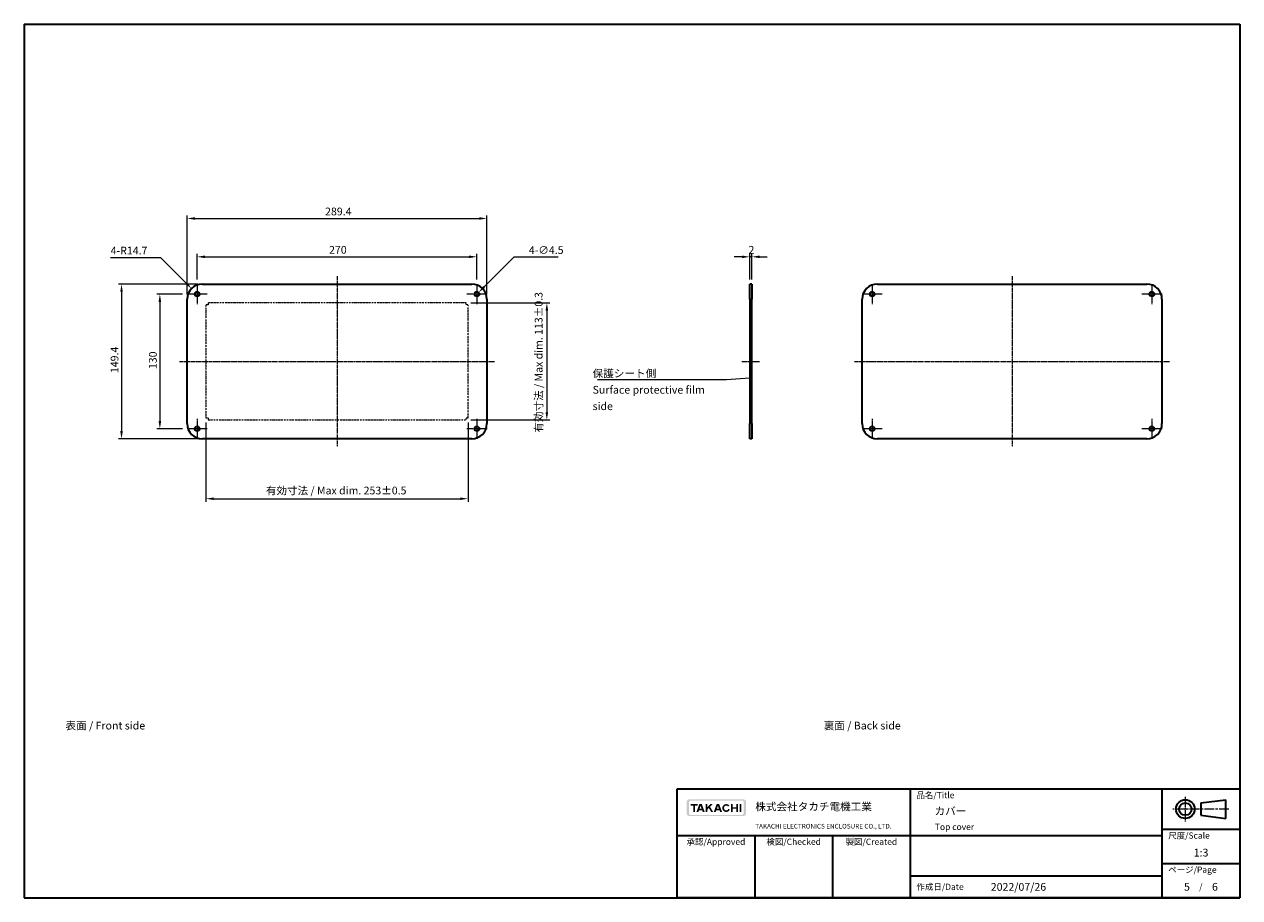
# Model space of a CAD drawing. Units: millimetres. Extents: x 10 to 5990, y 5 to 1270.
# Drawn here: x 3634 to 4807, y 5 to 848 of the extents above; entities that cross this region are included whole.
import ezdxf
from ezdxf.enums import TextEntityAlignment as Align

# ---------------------------------------------------------------- set-up
doc = ezdxf.new("R2010")
doc.units = ezdxf.units.MM
doc.header["$LTSCALE"] = 0.6666666666666666
doc.linetypes.add('CHAIN', pattern=[0.35429999999999995, 0.2362, -0.0295, 0.0591, -0.0295])
doc.linetypes.add('DASH_DOUBLE_DOT', pattern=[0.43979999999999997, 0.24, -0.06, 0.0098, -0.06, 0.01, -0.06])
doc.layers.get('Defpoints').update_dxf_attribs({"lineweight": 25})
for name, color, linetype, lineweight in [('Border (ISO)', 7, 'Continuous', 35), ('Center Mark (ISO)', 131, 'Continuous', 18), ('Centerline (ISO)', 131, 'Continuous', 18), ('Dimension (ISO)', 7, 'Continuous', 18), ('Dimension (ISO) @ 1', 7, 'Continuous', 18), ('Hatch (ISO)', 1, 'Continuous', 18), ('Sketch Geometry (ISO)', 7, 'Continuous', 18), ('Symbol (ISO)', 7, 'Continuous', 18), ('Title (ISO)', 7, 'Continuous', 35), ('Visible (ISO)', 7, 'Continuous', 35), ('Visible Narrow (ISO)', 7, 'Continuous', 25)]:
    doc.layers.add(name, color=color, linetype=linetype, lineweight=lineweight)
doc.styles.add('Note Text (TK)', font='MS PGothic.ttf')
doc.styles.add('文字スタイル67', font='arial.ttf')
doc.dimstyles.new('Default - Method 1b (TK)', dxfattribs={"dimscale": 0.6666666666666666, "dimtxt": 2.5, "dimasz": 2.5, "dimexe": 1, "dimexo": 1.499999999999999, "dimgap": 1, "dimtad": 1, "dimtoh": 1, "dimrnd": 1e-08, "dimdsep": 46, "dimtxsty": 'Note Text (TK)', "dimcen": 0.09, "dimdle": 5, "dimclrd": 100, "dimclre": 100, "dimclrt": 7, "dimadec": 1, "dimazin": 1, "dimtfac": 1, "dimtmove": 0, "dimatfit": 3, "dimfxl": 1, "dimtolj": 1, "dimlwd": -1, "dimlwe": -1, "dimarcsym": 0})
doc.dimstyles.new('Default - Method 1b (TK)$7', dxfattribs={"dimscale": 0.6666666666666666, "dimtxt": 2.5, "dimasz": 2.5, "dimexe": 1, "dimexo": 1.499999999999999, "dimgap": 1, "dimtad": 1, "dimtoh": 1, "dimrnd": 1e-08, "dimdsep": 46, "dimtxsty": 'Note Text (TK)', "dimcen": 0.09, "dimdle": 5, "dimclrd": 100, "dimclre": 100, "dimclrt": 7, "dimadec": 1, "dimazin": 1, "dimtfac": 1, "dimtmove": 0, "dimatfit": 3, "dimfxl": 1, "dimtolj": 1, "dimlwd": -1, "dimlwe": -1, "dimarcsym": 0})

# ---------------------------------------------------------------- blocks, each defined once
blk = doc.blocks.new('図面枠 tk図枠')
at = {"layer": 'Border (ISO)'}
for p, q in [((14.49999999999999, 289), (405.4999999999999, 289)), ((14.49999999999999, 289), (14.50000000000001, 8.000000000000007)), ((405.4999999999999, 289), (405.4999999999999, 8.000000000000007)), ((14.50000000000001, 8.000000000000007), (405.4999999999999, 8.000000000000007))]:
    blk.add_line(p, q, dxfattribs=at)
blk = doc.blocks.new('表題欄 tk表題欄')
at = {"layer": 'Hatch (ISO)'}
h = blk.add_hatch(color=256, dxfattribs=at)
edge = h.paths.add_edge_path(flags=0)
edge.add_arc((95.57537688673352, 236.2990653650367), 0.5958259999999996, 269.9999999999897, 360)
edge.add_line((96.17120288673351, 236.2990653650368), (96.17120288673348, 239.7107813650365))
edge.add_arc((95.5753768867335, 239.7107813650366), 0.5958259999999996, 0, 90.0000000000068)
edge.add_line((95.57537688673342, 240.3066073650366), (79.13710888673356, 240.3066073650366))
edge.add_arc((79.13710888673353, 239.7107813650366), 0.5958259999999996, 89.99999999999744, 180)
edge.add_line((78.54128288673353, 239.7107813650365), (78.54128288673331, 236.2990653650368))
edge.add_arc((79.13710888673332, 236.2990653650365), 0.5958259999999996, 180, 270.0000000000231)
edge.add_line((79.13710888673356, 235.7032393650365), (95.57537688673342, 235.7032393650367))
edge = h.paths.add_edge_path()
edge.add_line((77.83935088673357, 239.9556413650366), (77.83935088673357, 236.0542053650368))
edge.add_arc((78.54128288673346, 236.0542053650367), 0.7019319999998935, 180, 270.0000000000087)
edge.add_line((78.54128288673357, 235.3522733650368), (96.17120288673352, 235.3522733650368))
edge.add_arc((96.17120288673351, 236.0542053650367), 0.7019319999998921, 270, 360)
edge.add_line((96.8731348867334, 236.0542053650368), (96.87313488673352, 239.9556413650366))
edge.add_arc((96.1712028867336, 239.9556413650367), 0.7019319999998921, 0, 90.00000000000873)
edge.add_line((96.17120288673348, 240.6575733650367), (78.54128288673357, 240.6575733650366))
edge.add_arc((78.54128288673357, 239.9556413650366), 0.7019319999999984, 90, 180)
for points in [[(79.07181288673355, 239.1476033650369), (79.07181288673355, 238.6578833650367), (79.92066088673353, 238.6578833650367), (79.92066088673353, 236.6581933650368), (80.50832488673353, 236.6581933650368), (80.50832488673353, 238.6578833650367), (81.35717288673355, 238.6578833650367), (81.35717288673355, 239.1476033650369)], [(85.68407849525303, 236.6581933650368), (84.9434673993943, 237.8918698287545), (84.41792288673358, 237.3246628822781), (84.41792288673358, 236.6581933650368), (83.89555488673355, 236.6581933650368), (83.89555488673355, 239.1476033650369), (84.41792288673358, 239.1476033650369), (84.41792288673358, 238.0993979968839), (85.38913556809511, 239.1476033650369), (86.10696490847272, 239.1476033650369), (85.31925422435492, 238.2974470774499), (86.30334488673353, 236.6581933650368)], [(92.09142939614459, 239.1476033650369), (92.09142939614459, 236.6581933650368), (92.60971639614465, 236.6581933650368), (92.60971639614465, 237.6580383650368), (93.76872039614462, 237.6580383650368), (93.76872039614462, 236.6581933650368), (94.28700739614459, 236.6581933650368), (94.28700739614459, 239.1476033650369), (93.76872039614462, 239.1476033650369), (93.76872039614462, 238.1477583650367), (92.60971639614465, 238.1477583650367), (92.60971639614465, 239.1476033650369)], [(94.84202339614467, 239.1476033650369), (94.84202339614467, 236.6581933650368), (95.36439139614473, 236.6581933650368), (95.36439139614473, 239.1476033650369)]]:
    blk.add_hatch(color=256, dxfattribs=at).paths.add_polyline_path(points)
h = blk.add_hatch(color=256, dxfattribs=at)
h.paths.add_polyline_path([(82.59020695886475, 237.7110913650368), (81.95242681460243, 237.7110913650368), (82.27131688673356, 238.5794973650367)], flags=0)
h.paths.add_polyline_path([(82.77903014574996, 237.1968853650368), (81.76360362771717, 237.1968853650368), (81.56578886050404, 236.6581933650368), (80.94907288673355, 236.6581933650368), (81.86321688673357, 239.1476033650369), (82.67941688673353, 239.1476033650369), (83.59356088673351, 236.6581933650368), (82.97684491296302, 236.6581933650368)])
h = blk.add_hatch(color=256, dxfattribs=at)
h.paths.add_polyline_path([(87.52707281460246, 237.7110913650368), (88.16485295886469, 237.7110913650368), (87.84596288673359, 238.5794973650367)], flags=0)
h.paths.add_polyline_path([(87.14043486050403, 236.6581933650368), (87.3382496277172, 237.1968853650368), (88.35367614574989, 237.1968853650368), (88.551490912963, 236.6581933650368), (89.16820688673343, 236.6581933650368), (88.25406288673352, 239.1476033650369), (87.43786288673356, 239.1476033650369), (86.52371888673358, 236.6581933650368)])
h = blk.add_hatch(color=256, dxfattribs=at)
edge = h.paths.add_edge_path()
edge.add_arc((90.52309888673334, 237.9028983650369), 1.273272000000011, 38.55054079078439, 336.5820184016556)
edge.add_line((91.69149139614446, 237.3968543650369), (91.17255542714857, 237.6216113977801))
edge.add_ellipse((90.52309888673352, 237.9028983650369), major_axis=(0, -0.7998759999999119), ratio=0.8673469387756529, start_angle=128.5505407907963, end_angle=426.582018401653, ccw=False)
edge.add_line((91.09381514418376, 238.3576891122095), (91.51887237036831, 238.6964075050431))
at = {"layer": 'Title (ISO)'}
for p, q in [((74.70882392282105, 244.052739026017), (255.7088239228211, 244.052739026017)), ((74.70882392282105, 209.052739026017), (74.70882392282105, 244.052739026017)), ((149.7088239228211, 244.052739026017), (149.7088239228211, 209.052739026017)), ((230.7088239228211, 244.052739026017), (230.7088239228211, 209.052739026017)), ((255.7088239228211, 244.052739026017), (255.7088239228211, 209.052739026017)), ((243.2088239228211, 239.552739026017), (251.2088239228211, 240.5527390260171)), ((243.2088239228211, 239.552739026017), (243.2088239228211, 235.552739026017)), ((251.2088239228211, 234.552739026017), (251.2088239228211, 240.5527390260171)), ((243.2088239228211, 235.552739026017), (251.2088239228211, 234.552739026017)), ((230.7088239228211, 231.052739026017), (255.7088239228211, 231.052739026017)), ((74.70882392282105, 229.052739026017), (230.7088239228211, 229.052739026017)), ((99.70882392282108, 229.052739026017), (99.70882392282108, 209.052739026017)), ((124.708823922821, 229.052739026017), (124.708823922821, 209.052739026017)), ((230.7088239228211, 220.052739026017), (255.7088239228211, 220.052739026017)), ((149.7088239228211, 216.052739026017), (230.7088239228211, 216.052739026017)), ((255.7088239228211, 209.052739026017), (74.70882392282105, 209.052739026017))]:
    blk.add_line(p, q, dxfattribs=at)
at = {"layer": 'Title (ISO)', "color": 4, "linetype": 'CHAIN', "lineweight": 18, "ltscale": 8.889559745788574}
blk.add_line((238.2088239228211, 241.552739026017), (238.2088239228211, 233.552739026017), dxfattribs=at)
at = {"layer": 'Title (ISO)', "color": 4, "linetype": 'CHAIN', "lineweight": 18, "ltscale": 20.00163269042969}
blk.add_line((252.2088239228211, 237.552739026017), (234.2088239228211, 237.552739026017), dxfattribs=at)
at = {"layer": 'Title (ISO)'}
for radius in [3, 2]:
    blk.add_circle((238.2088239228211, 237.552739026017), radius, dxfattribs=at)
at = {"layer": 'Title (ISO)', "color": 1, "char_height": 2.000000029802322, "line_spacing_factor": 1.5, "style": 'Note Text (TK)'}
for s, insert, attachment_point in [('\\fＭＳ Ｐゴシック|b0|i0;{\\H2.0000;品名/Title}', (151.708823922821, 242.052739026017), 4), ('\\fＭＳ Ｐゴシック|b0|i0;{\\H2.0000;承認/Approved}', (87.20882392282108, 227.052739026017), 5), ('\\fＭＳ Ｐゴシック|b0|i0;{\\H2.0000;検図/Checked}', (112.208823922821, 227.052739026017), 5), ('\\fＭＳ Ｐゴシック|b0|i0;{\\H2.0000;製図/Created}', (137.2088239228211, 227.052739026017), 5), ('\\fＭＳ Ｐゴシック|b0|i0;{\\H2.0000;尺度/Scale}', (232.7088239228211, 229.052739026017), 4), ('\\fＭＳ Ｐゴシック|b0|i0;{\\H2.0000;ページ/Page}', (232.7088239228211, 218.052739026017), 4), ('\\fＭＳ Ｐゴシック|b0|i0;{\\H2.0000;作成日/Date}', (151.708823922821, 212.552739026017), 4)]:
    blk.add_mtext(s, dxfattribs=dict(at, insert=insert, attachment_point=attachment_point))
at = {"layer": 'Title (ISO)', "color": 7, "line_spacing_factor": 1.5, "style": 'Note Text (TK)'}
for s, insert, char_height, attachment_point in [('株式会社タカチ電機工業', (99.87313488673345, 238.052739026017), 2.5, 4), ('\\fArial|b0|i0;{\\H1.4986;TAKACHI ELECTRONICS ENCLOSURE CO., LTD.}', (99.87313488673342, 232.052739026017), 1.49859994649887, 4), ('\\fＭＳ Ｐゴシック|b0|i0;{\\H2.0000;/}', (243.2088239228211, 212.5527390260171), 2.000000029802322, 5)]:
    blk.add_mtext(s, dxfattribs=dict(at, insert=insert, char_height=char_height, attachment_point=attachment_point))
at = {"layer": 'Title (ISO)', "color": 7}
for tag, p, height, style in [('<品名>_001', (157.4673466500938, 235.6677958441988), 2.5, 'Note Text (TK)'), ('<Title>_001', (157.4878143697324, 230.5520568828656), 2.000000029802322, '文字スタイル67'), ('作成日_001', (175.8664943773665, 211.2814322078352), 2.5, 'Note Text (TK)'), ('<ページ_No.>_001', (237.9488807410029, 211.3027390260171), 2.5, 'Note Text (TK)'), ('<総ページ数>_001', (246.7997330137301, 211.3027390260171), 2.5, 'Note Text (TK)')]:
    blk.add_attdef(tag, p, '', height=height, dxfattribs=dict(at, style=style))
at = {"layer": 'Title (ISO)', "color": 7, "style": 'Note Text (TK)'}
blk.add_attdef('<尺度>', text='', height=2.5, dxfattribs=at).set_placement((243.2088239228211, 223.5527390260171), align=Align.MIDDLE_CENTER)
blk = doc.blocks.new('*D59')
at = {"layer": 'Defpoints', "color": 0}
for p in [(4070.656576326106, 623.9171332417206), (3800.656576326106, 597.6671332417208), (4070.656576326106, 597.6671332417208)]:
    blk.add_point(p, dxfattribs=at)
at = {"layer": 'Dimension (ISO)', "color": 100}
for p, q in [((3800.656576326106, 602.1671332417206), (3800.656576326106, 626.9171332417206)), ((3808.156576326106, 623.9171332417206), (4063.156576326106, 623.9171332417206)), ((4070.656576326106, 602.1671332417206), (4070.656576326106, 626.9171332417206))]:
    blk.add_line(p, q, dxfattribs=at)
for points in [[(3808.156576326106, 625.1671332417206), (3808.156576326106, 622.6671332417208), (3800.656576326106, 623.9171332417206)], [(4063.156576326106, 625.1671332417206), (4063.156576326106, 622.6671332417208), (4070.656576326106, 623.9171332417206)]]:
    blk.add_solid(points, dxfattribs=at)
at = {"layer": 'Dimension (ISO)', "color": 7, "insert": (3927.943508144288, 630.6671332417208), "char_height": 7.5, "attachment_point": 4, "style": 'Note Text (TK)'}
blk.add_mtext('\\A1;270', dxfattribs=at)
blk = doc.blocks.new('*D60')
at = {"layer": 'Defpoints', "color": 0}
for p in [(4080.356576326106, 660.9171332417206), (3790.956576326106, 582.9171332417202), (4080.356576326106, 582.9171332417202)]:
    blk.add_point(p, dxfattribs=at)
at = {"layer": 'Dimension (ISO)', "color": 100}
for p, q in [((3790.956576326106, 587.4171332417203), (3790.956576326106, 663.9171332417206)), ((3798.456576326106, 660.9171332417206), (4072.856576326105, 660.9171332417206)), ((4080.356576326106, 587.4171332417203), (4080.356576326106, 663.9171332417206))]:
    blk.add_line(p, q, dxfattribs=at)
for points in [[(3798.456576326106, 662.1671332417206), (3798.456576326106, 659.6671332417208), (3790.956576326106, 660.9171332417206)], [(4072.856576326105, 662.1671332417206), (4072.856576326105, 659.6671332417208), (4080.356576326106, 660.9171332417206)]]:
    blk.add_solid(points, dxfattribs=at)
at = {"layer": 'Dimension (ISO)', "color": 7, "insert": (3924.086974053379, 667.6671332417206), "char_height": 7.5, "attachment_point": 4, "style": 'Note Text (TK)'}
blk.add_mtext('\\A1;289.4', dxfattribs=at)
blk = doc.blocks.new('*D61')
at = {"layer": 'Defpoints', "color": 0}
for p in [(3795.262106642663, 593.3116029251618), (3805.656576326106, 582.9171332417208)]:
    blk.add_point(p, dxfattribs=at)
at = {"layer": 'Dimension (ISO)', "color": 100}
for p, q in [((3717.165883336143, 623.195816120512), (3765.377893447304, 623.1958161205118)), ((3765.377893447304, 623.1958161205118), (3789.958805783763, 598.6149037840601))]:
    blk.add_line(p, q, dxfattribs=at)
blk.add_solid([(3790.842689260246, 599.4987872605434), (3789.074922307281, 597.7310203075766), (3795.262106642663, 593.3116029251618)], dxfattribs=at)
at = {"layer": 'Dimension (ISO)', "color": 7, "insert": (3717.165883336143, 629.9308161205118), "char_height": 7.5, "attachment_point": 4, "style": 'Note Text (TK)'}
blk.add_mtext('\\A1;\\fＭＳ Ｐゴシック|b0|i0;{\\H7.4700;4-R14.7}', dxfattribs=at)
blk = doc.blocks.new('*D62')
at = {"layer": 'Defpoints', "color": 0}
for p in [(3790.906576326108, 587.9171332417209), (3764.656576326107, 457.9171332417209), (3790.906576326108, 457.9171332417209)]:
    blk.add_point(p, dxfattribs=at)
at = {"layer": 'Dimension (ISO)', "color": 100}
for p, q in [((3786.406576326108, 587.9171332417209), (3761.656576326107, 587.9171332417209)), ((3764.656576326107, 580.417133241721), (3764.656576326107, 465.4171332417209)), ((3786.406576326108, 457.9171332417209), (3761.656576326107, 457.9171332417209))]:
    blk.add_line(p, q, dxfattribs=at)
for points in [[(3763.406576326107, 580.417133241721), (3765.906576326107, 580.417133241721), (3764.656576326107, 587.9171332417209)], [(3763.406576326107, 465.4171332417209), (3765.906576326107, 465.4171332417209), (3764.656576326107, 457.9171332417209)]]:
    blk.add_solid(points, dxfattribs=at)
at = {"layer": 'Dimension (ISO)', "color": 7, "insert": (3757.906576326107, 515.502360514448), "char_height": 7.5, "attachment_point": 4, "rotation": 90, "style": 'Note Text (TK)'}
blk.add_mtext('\\A1;130', dxfattribs=at)
blk = doc.blocks.new('*D63')
at = {"layer": 'Defpoints', "color": 0}
for p in [(3805.656576326108, 597.6171332417208), (3727.656576326107, 448.2171332417211), (3805.656576326108, 448.2171332417211)]:
    blk.add_point(p, dxfattribs=at)
at = {"layer": 'Dimension (ISO)', "color": 100}
for p, q in [((3801.156576326108, 597.6171332417208), (3724.656576326107, 597.6171332417208)), ((3727.656576326107, 590.1171332417208), (3727.656576326107, 455.7171332417211)), ((3801.156576326108, 448.2171332417211), (3724.656576326107, 448.2171332417211))]:
    blk.add_line(p, q, dxfattribs=at)
for points in [[(3726.406576326108, 590.1171332417208), (3728.906576326107, 590.1171332417208), (3727.656576326107, 597.6171332417208)], [(3726.406576326108, 455.7171332417211), (3728.906576326107, 455.7171332417211), (3727.656576326107, 448.2171332417211)]]:
    blk.add_solid(points, dxfattribs=at)
at = {"layer": 'Dimension (ISO)', "color": 7, "insert": (3720.906576326106, 511.6458264235389), "char_height": 7.5, "attachment_point": 4, "rotation": 90, "style": 'Note Text (TK)'}
blk.add_mtext('\\A1;149.4', dxfattribs=at)
blk = doc.blocks.new('*D64')
at = {"layer": 'Defpoints', "color": 0}
for p in [(3809.156576326106, 468.4171332417206), (4062.156576326105, 468.4171332417206), (4062.156576326105, 390.4171332417207)]:
    blk.add_point(p, dxfattribs=at)
at = {"layer": 'Dimension (ISO)', "color": 100}
for p, q in [((3809.156576326106, 463.9171332417206), (3809.156576326106, 387.4171332417207)), ((4062.156576326105, 463.9171332417206), (4062.156576326105, 387.4171332417207)), ((3816.656576326106, 390.4171332417207), (4054.656576326105, 390.4171332417207))]:
    blk.add_line(p, q, dxfattribs=at)
for points in [[(3816.656576326106, 391.6671332417207), (3816.656576326106, 389.1671332417207), (3809.156576326106, 390.4171332417207)], [(4054.656576326105, 391.6671332417207), (4054.656576326105, 389.1671332417207), (4062.156576326105, 390.4171332417207)]]:
    blk.add_solid(points, dxfattribs=at)
at = {"layer": 'Dimension (ISO)', "color": 7, "insert": (3866.983508144289, 398.3405423326298), "char_height": 7.5, "attachment_point": 4, "style": 'Note Text (TK)'}
blk.add_mtext('\\A1;\\fＭＳ Ｐゴシック|b0|i0;{\\H7.4700;有効寸法 / Max dim. 253±0.5}', dxfattribs=at)
blk = doc.blocks.new('*D65')
at = {"layer": 'Defpoints', "color": 0}
for p in [(4060.156576326106, 579.4171332417209), (4060.156576326106, 466.4171332417209), (4138.156576326107, 466.4171332417209)]:
    blk.add_point(p, dxfattribs=at)
at = {"layer": 'Dimension (ISO)', "color": 100}
for p, q in [((4064.656576326107, 579.4171332417209), (4141.156576326107, 579.4171332417209)), ((4138.156576326107, 571.917133241721), (4138.156576326107, 473.9171332417209)), ((4064.656576326107, 466.4171332417209), (4141.156576326107, 466.4171332417209))]:
    blk.add_line(p, q, dxfattribs=at)
for points in [[(4136.906576326107, 571.917133241721), (4139.406576326106, 571.917133241721), (4138.156576326107, 579.4171332417209)], [(4136.906576326107, 473.9171332417209), (4139.406576326106, 473.9171332417209), (4138.156576326107, 466.4171332417209)]]:
    blk.add_solid(points, dxfattribs=at)
at = {"layer": 'Dimension (ISO)', "color": 7, "insert": (4130.233167235196, 454.2440650599015), "char_height": 7.5, "attachment_point": 4, "rotation": 90, "style": 'Note Text (TK)'}
blk.add_mtext('\\A1;\\fＭＳ Ｐゴシック|b0|i0;{\\H7.4700;有効寸法 / Max dim. 113±0.3}', dxfattribs=at)
blk = doc.blocks.new('*D66')
at = {"layer": 'Defpoints', "color": 0}
for p in [(4072.247566583775, 589.5081234993906), (4069.065586068435, 586.3261429840502)]:
    blk.add_point(p, dxfattribs=at)
at = {"layer": 'Dimension (ISO)', "color": 100}
for p, q in [((4106.423515008748, 623.684071924363), (4077.550867442674, 594.8114243582897)), ((4149.190407218136, 623.6840719243635), (4106.423515008748, 623.684071924363)), ((4070.386576326106, 587.9171332417201), (4070.926576326105, 587.9171332417204)), ((4070.656576326105, 587.6471332417204), (4070.656576326105, 588.1871332417201))]:
    blk.add_line(p, q, dxfattribs=at)
blk.add_solid([(4076.66698396619, 595.6953078347728), (4078.434750919157, 593.9275408818066), (4072.247566583775, 589.5081234993906)], dxfattribs=at)
at = {"layer": 'Dimension (ISO)', "color": 7, "insert": (4120.753475399955, 630.419071924363), "char_height": 7.5, "attachment_point": 4, "style": 'Note Text (TK)'}
blk.add_mtext('\\A1;\\fＭＳ Ｐゴシック|b0|i0;{\\H7.4700;4-∅4.5}', dxfattribs=at)
blk = doc.blocks.new('*D67')
at = {"layer": 'Defpoints', "color": 0}
for p in [(4333.929926198223, 623.9171332417206), (4333.929926198223, 597.6171332417205), (4335.929926198224, 597.6171332417205)]:
    blk.add_point(p, dxfattribs=at)
at = {"layer": 'Dimension (ISO)', "color": 100}
for p, q in [((4326.429926198223, 623.9171332417206), (4318.929926198223, 623.9171332417206)), ((4333.929926198223, 602.1171332417205), (4333.929926198223, 626.9171332417206)), ((4335.929926198224, 623.9171332417206), (4333.929926198223, 623.9171332417206)), ((4335.929926198224, 602.1171332417205), (4335.929926198224, 626.9171332417206)), ((4343.429926198223, 623.9171332417206), (4350.929926198223, 623.9171332417206))]:
    blk.add_line(p, q, dxfattribs=at)
for points in [[(4326.429926198223, 625.1671332417206), (4326.429926198223, 622.6671332417208), (4333.929926198223, 623.9171332417206)], [(4343.429926198223, 625.1671332417206), (4343.429926198223, 622.6671332417208), (4335.929926198224, 623.9171332417206)]]:
    blk.add_solid(points, dxfattribs=at)
at = {"layer": 'Dimension (ISO)', "color": 7, "insert": (4332.756630743678, 630.6671332417208), "char_height": 7.5, "attachment_point": 4, "style": 'Note Text (TK)'}
blk.add_mtext('\\A1;2', dxfattribs=at)

msp = doc.modelspace()

# ---------------------------------------------------------------- linework, layer by layer
at = {"layer": 'Center Mark (ISO)', "linetype": 'CHAIN', "ltscale": 7.222748279571533}
for p, q in [((3810.406576326106, 587.9171332417206), (3790.906576326106, 587.9171332417206)), ((3800.656576326106, 597.6671332417208), (3800.656576326106, 578.1671332417206)), ((4080.406576326105, 587.9171332417206), (4060.906576326106, 587.9171332417206)), ((4070.656576326106, 597.6671332417208), (4070.656576326106, 578.1671332417206)), ((4461.884475956977, 587.9171332417206), (4442.384475956976, 587.9171332417206)), ((4452.134475956976, 597.6671332417208), (4452.134475956976, 578.1671332417206)), ((4731.884475956976, 587.9171332417206), (4712.384475956976, 587.9171332417206)), ((4722.134475956976, 597.6671332417208), (4722.134475956976, 578.1671332417206)), ((3810.406576326106, 457.9171332417207), (3790.906576326106, 457.9171332417207)), ((3800.656576326106, 467.6671332417207), (3800.656576326106, 448.1671332417207)), ((4080.406576326105, 457.9171332417207), (4060.906576326106, 457.9171332417207)), ((4070.656576326106, 467.6671332417207), (4070.656576326106, 448.1671332417207)), ((4461.884475956977, 457.9171332417207), (4442.384475956976, 457.9171332417207)), ((4452.134475956976, 467.6671332417207), (4452.134475956976, 448.1671332417207)), ((4731.884475956976, 457.9171332417207), (4712.384475956976, 457.9171332417207)), ((4722.134475956976, 467.6671332417207), (4722.134475956976, 448.1671332417207))]:
    msp.add_line(p, q, dxfattribs=at)
at = {"layer": 'Centerline (ISO)', "linetype": 'CHAIN', "ltscale": 23.99096870422363}
for p, q in [((3935.656576326106, 605.1171332417205), (3935.656576326106, 440.7171332417209)), ((4587.134475956976, 605.1171332417205), (4587.134475956976, 440.7171332417209)), ((3783.456576326106, 522.9171332417206), (4087.856576326106, 522.9171332417206)), ((4434.934475956977, 522.9171332417206), (4739.334475956976, 522.9171332417206))]:
    msp.add_line(p, q, dxfattribs=at)
at = {"layer": 'Centerline (ISO)', "linetype": 'CHAIN', "ltscale": 6.296741962432861}
msp.add_line((4326.429926198228, 522.9171332417206), (4343.429926198228, 522.9171332417206), dxfattribs=at)
at = {"layer": 'Sketch Geometry (ISO)', "color": 4, "linetype": 'DASH_DOUBLE_DOT', "lineweight": 18, "ltscale": 0.5966876149177552}
for p, q in [((3811.156576326106, 577.4171332417206), (3809.156576326106, 577.4171332417206)), ((3811.156576326106, 579.4171332417206), (3811.156576326106, 577.4171332417206)), ((4060.156576326106, 577.4171332417206), (4060.156576326106, 579.4171332417206)), ((4062.156576326105, 577.4171332417206), (4060.156576326106, 577.4171332417206)), ((3809.156576326106, 468.4171332417206), (3811.156576326106, 468.4171332417206)), ((3811.156576326106, 468.4171332417206), (3811.156576326106, 466.4171332417207)), ((4060.156576326106, 466.4171332417207), (4060.156576326106, 468.4171332417206)), ((4060.156576326106, 468.4171332417206), (4062.156576326105, 468.4171332417206))]:
    msp.add_line(p, q, dxfattribs=at)
at = {"layer": 'Sketch Geometry (ISO)', "color": 4, "linetype": 'DASH_DOUBLE_DOT', "lineweight": 18, "ltscale": 9.179256439208984}
for p, q in [((3809.156576326106, 577.4171332417206), (3809.156576326106, 468.4171332417206)), ((4062.156576326105, 468.4171332417206), (4062.156576326105, 577.4171332417206))]:
    msp.add_line(p, q, dxfattribs=at)
at = {"layer": 'Sketch Geometry (ISO)', "color": 4, "linetype": 'DASH_DOUBLE_DOT', "lineweight": 18, "ltscale": 8.98676872253418}
for p, q in [((4060.156576326106, 579.4171332417206), (3811.156576326106, 579.4171332417206)), ((3811.156576326106, 466.4171332417207), (4060.156576326106, 466.4171332417207))]:
    msp.add_line(p, q, dxfattribs=at)
at = {"layer": 'Visible (ISO)'}
for p, q in [((3805.656576326106, 597.6171332417205), (4065.656576326105, 597.6171332417205)), ((4335.929926198224, 597.6171332417205), (4333.929926198223, 597.6171332417205)), ((4333.929926198227, 582.9171332417208), (4333.929926198223, 597.6171332417205)), ((4335.929926198224, 597.6171332417205), (4335.929926198228, 582.9171332417208)), ((4457.134475956976, 597.6171332417205), (4717.134475956976, 597.6171332417205)), ((3790.956576326106, 462.9171332417207), (3790.956576326106, 582.9171332417202)), ((4080.356576326106, 582.9171332417208), (4080.356576326106, 462.9171332417207)), ((4333.929926198227, 582.9171332417208), (4333.929926198227, 462.9171332417207)), ((4335.929926198228, 462.9171332417207), (4335.929926198228, 582.9171332417208)), ((4442.434475956977, 462.9171332417207), (4442.434475956977, 582.9171332417208)), ((4731.834475956976, 582.9171332417202), (4731.834475956976, 462.9171332417207)), ((4333.929926198223, 448.2171332417208), (4333.929926198227, 462.9171332417207)), ((4335.929926198228, 462.9171332417207), (4335.929926198224, 448.2171332417208)), ((4065.656576326105, 448.2171332417208), (3805.656576326106, 448.2171332417208)), ((4335.929926198224, 448.2171332417208), (4333.929926198223, 448.2171332417208)), ((4717.134475956976, 448.2171332417208), (4457.134475956976, 448.2171332417208))]:
    msp.add_line(p, q, dxfattribs=at)
for centre in [(3800.656576326106, 587.9171332417206), (4070.656576326106, 587.9171332417206), (4452.134475956976, 587.9171332417206), (4722.134475956976, 587.9171332417206), (3800.656576326106, 457.9171332417207), (4070.656576326106, 457.9171332417207), (4452.134475956976, 457.9171332417207), (4722.134475956976, 457.9171332417207)]:
    msp.add_circle(centre, 2.249999999999997, dxfattribs=at)
for centre, radius, start, end in [((3805.656576326106, 582.9171332417202), 14.69999999999997, 90, 180), ((4065.656576326105, 582.9171332417208), 14.69999999999993, 0, 90), ((4457.134475956976, 582.9171332417208), 14.69999999999993, 90, 180), ((4717.134475956976, 582.9171332417202), 14.69999999999997, 0, 90), ((3805.656576326106, 462.9171332417207), 14.69999999999997, 180, 270), ((4065.656576326105, 462.9171332417207), 14.69999999999998, 270, 0), ((4457.134475956976, 462.9171332417207), 14.69999999999998, 180, 270), ((4717.134475956976, 462.9171332417207), 14.69999999999997, 270, 0)]:
    msp.add_arc(centre, radius, start, end, dxfattribs=at)
at = {"layer": 'Visible Narrow (ISO)'}
for p, q in [((4335.929926198228, 582.9171332417208), (4333.929926198227, 582.9171332417208)), ((4335.929926198228, 462.9171332417207), (4333.929926198227, 462.9171332417207))]:
    msp.add_line(p, q, dxfattribs=at)

# ---------------------------------------------------------------- block references
at = {"xscale": 3, "yscale": 3, "zscale": 3}
msp.add_blockref('図面枠 tk図枠', (3590.333333333333, -18.66666666666666), dxfattribs=at)
ref = msp.add_blockref('表題欄 tk表題欄', (4039.706861564869, -621.8248837447178), dxfattribs=dict(xscale=3, yscale=3, zscale=3))
ref.add_attrib('<品名>_001', 'カバー', (4512.321969696968, 85.24242424242425), dxfattribs={"layer": 'Title (ISO)', "color": 7, "height": 7.5, "style": 'Note Text (TK)'})
ref.add_attrib('<尺度>_001', '1:3', (4762.472537878788, 45.08333333333333), dxfattribs={"layer": 'Title (ISO)', "color": 7, "height": 7.5, "style": 'Note Text (TK)'})
ref.add_attrib('作成日_001', '2022/07/26', (4566.581912878787, 12.01941287878788), dxfattribs={"layer": 'Title (ISO)', "color": 7, "height": 7.5, "style": 'Note Text (TK)'})
ref.add_attrib('<Title>_001', 'Top cover', (4512.636880397255, 70.66621188221397), dxfattribs={"layer": 'Title (ISO)', "color": 7, "height": 6.000000089406967, "style": '文字スタイル67'})
ref.add_attrib('<ページ_No.>_001', '5', (4753.106060606061, 12.08333333333333), dxfattribs={"layer": 'Title (ISO)', "color": 7, "height": 7.5, "style": 'Note Text (TK)'})
ref.add_attrib('<総ページ数>_001', '6', (4780.10606060606, 12.08333333333333), dxfattribs={"layer": 'Title (ISO)', "color": 7, "height": 7.5, "style": 'Note Text (TK)'})

# ---------------------------------------------------------------- texts
at = {"layer": 'Symbol (ISO)', "color": 7, "char_height": 7.5, "style": 'Note Text (TK)'}
for s, insert, width, attachment_point, line_spacing_factor in [('\\fＭＳ Ｐゴシック|b0|i0;保護シート側\\P\\fＭＳ Ｐゴシック|b0|i0;Surface protective film side', (4182.327078113056, 515.1265384317898), 129.2982530593872, 1, 1.265217423439025), ('\\fＭＳ Ｐゴシック|b0|i0;裏面 / Back side', (4405.344699080436, 171.4384228342267), 80.35087823867796, 4, 1.5)]:
    msp.add_mtext(s, dxfattribs=dict(at, insert=insert, width=width, attachment_point=attachment_point, line_spacing_factor=line_spacing_factor))
at = {"layer": 'Symbol (ISO)', "color": 7, "insert": (3673.561957270654, 171.4384228342267), "char_height": 7.5, "attachment_point": 4, "line_spacing_factor": 1.5, "style": 'Note Text (TK)'}
msp.add_mtext('\\fＭＳ Ｐゴシック|b0|i0;表面 / Front side', dxfattribs=at)

# ---------------------------------------------------------------- dimensions: what is measured, and where the dimension line sits
at = {"layer": 'Dimension (ISO) @ 1', "color": 100}
dim = msp.add_linear_dim(base=(4080.356576326106, 660.9171332417206), p1=(3790.956576326106, 582.9171332417202), p2=(4080.356576326106, 582.9171332417202), dimstyle='Default - Method 1b (TK)', override={"dimscale": 1, "dimtxt": 7.5, "dimasz": 7.5, "dimexe": 3, "dimexo": 4.499999999999999, "dimgap": 3, "dimdec": 2, "dimcen": 0.27, "dimtol": 0, "dimlim": 0, "dimtp": 0, "dimtm": 0, "dimtdec": 2, "dimtix": 0, "dimtofl": 0, "dimtmove": 0, "dimatfit": 1}, dxfattribs=at)
dim.commit()
dim.dimension.update_dxf_attribs({"geometry": '*D60', "text_midpoint": (3935.656576326106, 660.9171332417206), "dimtype": 128})
dim = msp.add_radius_dim(center=(3805.656576326106, 582.9171332417208), mpoint=(3795.262106642663, 593.3116029251618), text='\\fＭＳ Ｐゴシック|b0|i0;{\\H7.4700;4-<>}', dimstyle='Default - Method 1b (TK)', override={"dimscale": 1, "dimtxt": 7.5, "dimasz": 7.5, "dimexe": 3, "dimexo": 4.499999999999999, "dimgap": 3, "dimtih": 1, "dimtoh": 1, "dimdec": 2, "dimlfac": 0.999999999999996, "dimcen": 0, "dimtol": 0, "dimlim": 0, "dimtp": 0, "dimtm": 0, "dimtdec": 2, "dimtix": 0, "dimtofl": 0, "dimtmove": 0, "dimatfit": 3}, dxfattribs=at)
dim.commit()
dim.dimension.update_dxf_attribs({"geometry": '*D61', "text_midpoint": (3734.716139017962, 623.1958161205118), "dimtype": 132})
for base, p1, p2, angle, override, picture, middle in [((4070.656576326106, 623.9171332417206), (3800.656576326106, 597.6671332417208), (4070.656576326106, 597.6671332417208), 180, {"dimscale": 1, "dimtxt": 7.5, "dimasz": 7.5, "dimexe": 3, "dimexo": 4.499999999999999, "dimgap": 3, "dimdec": 2, "dimcen": 0.27, "dimtol": 0, "dimlim": 0, "dimtp": 0, "dimtm": 0, "dimtdec": 2, "dimtix": 0, "dimtofl": 0, "dimtmove": 0, "dimatfit": 1}, '*D59', (3935.656576326106, 623.9171332417206)), ((4333.929926198223, 623.9171332417206), (4335.929926198224, 597.6171332417205), (4333.929926198223, 597.6171332417205), 180, {"dimscale": 1, "dimtxt": 7.5, "dimasz": 7.5, "dimexe": 3, "dimexo": 4.499999999999999, "dimgap": 3, "dimdec": 2, "dimcen": 0.27, "dimtol": 0, "dimlim": 0, "dimtp": 0, "dimtm": 0, "dimtdec": 2, "dimtix": 0, "dimtofl": 1, "dimtmove": 0, "dimatfit": 1}, '*D67', (4334.929926198223, 623.9171332417206)), ((3727.656576326107, 448.2171332417211), (3805.656576326106, 597.6171332417205), (3805.656576326106, 448.2171332417208), 270, {"dimscale": 1, "dimtxt": 7.5, "dimasz": 7.5, "dimexe": 3, "dimexo": 4.499999999999999, "dimgap": 3, "dimdec": 2, "dimcen": 0.27, "dimtol": 0, "dimlim": 0, "dimtp": 0, "dimtm": 0, "dimtdec": 2, "dimtix": 0, "dimtofl": 0, "dimtmove": 0, "dimatfit": 1}, '*D63', (3727.656576326106, 522.9171332417206)), ((3764.656576326107, 457.9171332417209), (3790.906576326106, 587.9171332417206), (3790.906576326106, 457.9171332417207), 90, {"dimscale": 1, "dimtxt": 7.5, "dimasz": 7.5, "dimexe": 3, "dimexo": 4.499999999999999, "dimgap": 3, "dimdec": 2, "dimcen": 0.27, "dimtol": 0, "dimlim": 0, "dimtp": 0, "dimtm": 0, "dimtdec": 2, "dimtix": 0, "dimtofl": 0, "dimtmove": 0, "dimatfit": 1}, '*D62', (3764.656576326106, 522.9171332417206))]:
    dim = msp.add_linear_dim(base=base, p1=p1, p2=p2, angle=angle, dimstyle='Default - Method 1b (TK)', override=override, dxfattribs=at)
    dim.commit()
    dim.dimension.update_dxf_attribs({"geometry": picture, "text_midpoint": middle, "dimtype": 128})
dim = msp.add_diameter_dim_2p(p1=(4069.065586068435, 586.3261429840502), p2=(4072.247566583775, 589.5081234993906), text='\\fＭＳ Ｐゴシック|b0|i0;{\\H7.4700;4-<>}', dimstyle='Default - Method 1b (TK)', override={"dimscale": 1, "dimtxt": 7.5, "dimasz": 7.5, "dimexe": 3, "dimexo": 4.499999999999999, "dimgap": 3, "dimtih": 1, "dimtoh": 1, "dimdec": 2, "dimlfac": 0.9999999999999495, "dimcen": 0.27, "dimtol": 0, "dimlim": 0, "dimtp": 0, "dimtm": 0, "dimtdec": 2, "dimtix": 0, "dimtofl": 0, "dimtmove": 0, "dimatfit": 3}, dxfattribs=at)
dim.commit()
dim.dimension.update_dxf_attribs({"geometry": '*D66', "text_midpoint": (4134.971941309045, 623.684071924363), "dimtype": 131})
for base, p1, p2, angle, override, picture, middle in [((4138.156576326107, 466.4171332417209), (4060.156576326106, 579.4171332417206), (4060.156576326106, 466.4171332417207), 90, {"dimscale": 1, "dimtxt": 7.5, "dimasz": 7.5, "dimexe": 3, "dimexo": 4.499999999999999, "dimgap": 3, "dimdec": 2, "dimcen": 0.27, "dimtol": 1, "dimlim": 0, "dimtp": 0.3, "dimtm": 0.3, "dimtdec": 2, "dimtix": 0, "dimtofl": 0, "dimtmove": 0, "dimatfit": 1}, '*D65', (4138.156576326106, 522.9171332417197)), ((4062.156576326105, 390.4171332417207), (3809.156576326106, 468.4171332417206), (4062.156576326105, 468.4171332417206), 180, {"dimscale": 1, "dimtxt": 7.5, "dimasz": 7.5, "dimexe": 3, "dimexo": 4.499999999999999, "dimgap": 3, "dimdec": 2, "dimcen": 0.27, "dimtol": 1, "dimlim": 0, "dimtp": 0.5, "dimtm": 0.5, "dimtdec": 2, "dimtix": 0, "dimtofl": 0, "dimtmove": 0, "dimatfit": 1}, '*D64', (3935.656576326106, 390.4171332417207))]:
    dim = msp.add_linear_dim(base=base, p1=p1, p2=p2, angle=angle, text='\\fＭＳ Ｐゴシック|b0|i0;{\\H7.4700;有効寸法 / Max dim. <>}', dimstyle='Default - Method 1b (TK)', override=override, dxfattribs=at)
    dim.commit()
    dim.dimension.update_dxf_attribs({"geometry": picture, "text_midpoint": middle, "dimtype": 128})

# ---------------------------------------------------------------- leaders
at = {"layer": 'Symbol (ISO)', "color": 100, "annotation_type": 0, "has_hookline": 1, "hookline_direction": 1, "text_width": 124.4744318181818}
msp.add_leader([(4333.929926198227, 506.7932049991153), (4311.625331172443, 505.0563577403497)], dimstyle='Default - Method 1b (TK)$7', override={"dimgap": 0, "dimtad": 1}, dxfattribs=at)

doc.saveas('drawing.dxf')
